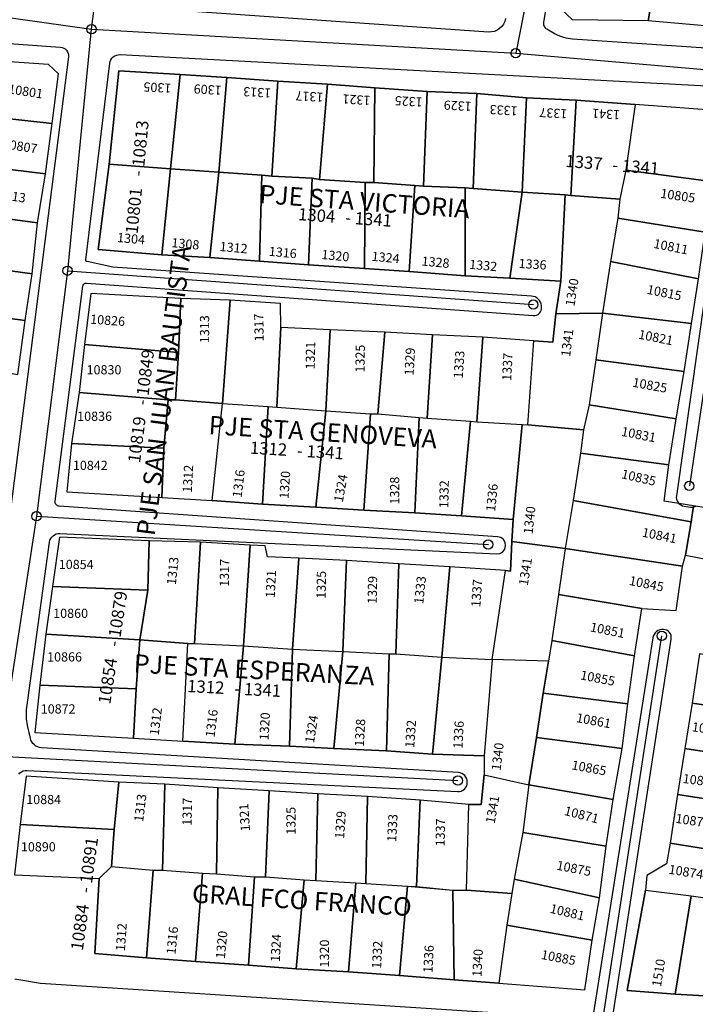
# Model space of a CAD drawing. Extents: x 344355 to 351700, y 6277000 to 6288032.
# Drawn here: x 346485 to 346595, y 6285439 to 6285600 of the extents above; entities that cross this region are included whole.
import ezdxf

# ---------------------------------------------------------------- set-up
doc = ezdxf.new("R2010")
doc.units = 0
doc.header["$MEASUREMENT"] = 0
doc.layers.get('0').update_dxf_attribs({"linetype": 'CONTINUOUS'})
for name, color, linetype in [('1010', 7, 'CONTINUOUS'), ('1400', 7, 'CONTINUOUS'), ('1500', 7, 'CONTINUOUS'), ('2000', 7, 'CONTINUOUS'), ('2510', 7, 'CONTINUOUS'), ('LIMITE_PREDIAL', 7, 'CONTINUOUS')]:
    doc.layers.add(name, color=color, linetype=linetype)

msp = doc.modelspace()

# ---------------------------------------------------------------- linework, layer by layer
at = {"color": 10}
for points in [[(346496.45, 6285598.15), (346501.98, 6285641)], [(346573.01, 6285632.15), (346565.54, 6285594.25)], [(346461.28, 6285603.14), (346496.45, 6285598.15)], [(346492.55, 6285558.83), (346496.45, 6285598.15)], [(346496.45, 6285598.15), (346565.54, 6285594.25)], [(346565.54, 6285594.25), (346603.85, 6285590.97)], [(346603.85, 6285590.97), (346593.83, 6285523.78)], [(346487.5, 6285518.83), (346492.55, 6285558.83)], [(346492.55, 6285558.83), (346568.42, 6285553.31)], [(346481.51, 6285479.73), (346487.5, 6285518.83)], [(346487.5, 6285518.83), (346561.08, 6285514.23)], [(346568.63, 6285432.95), (346579.05, 6285432.19), (346589.35, 6285499.37)], [(346481.51, 6285479.73), (346556.13, 6285475.77)]]:
    msp.add_lwpolyline(points, dxfattribs=at)
at = {"layer": '1400', "color": 2}
for points in [[(346601.3, 6285598.3), (346587.1, 6285599.5), (346574.8, 6285599.7), (346571.8, 6285602.5), (346572.6, 6285607.8), (346573.2, 6285611.5), (346573.8, 6285615.4), (346574.6, 6285619.1), (346575.3, 6285623.3), (346576.2, 6285628.8), (346577.2, 6285634.7), (346577.8, 6285638.6), (346578.6, 6285642.7), (346579.1, 6285646.5), (346579.7, 6285650.7), (346580.8, 6285656.3), (346581.8, 6285662.1), (346582.4, 6285666.1), (346583, 6285669.9), (346583.7, 6285674), (346584.4, 6285677.9), (346585.2, 6285681.8), (346586.2, 6285689.2), (346600.12, 6285687.34)], [(346484.45, 6285541.9), (346485.65, 6285550.7), (346486.75, 6285558.3), (346487.65, 6285566.6), (346488.95, 6285574.6), (346490.05, 6285582.8), (346491.05, 6285590.9), (346489.45, 6285592.4), (346476.65, 6285593.3)], [(346599.6, 6285584.8), (346585, 6285585.9), (346575.4, 6285586.6), (346567.3, 6285587), (346559.2, 6285587.7), (346551.1, 6285588), (346542.6, 6285588.6), (346534.9, 6285589.2), (346526.8, 6285589.7), (346518.5, 6285590.3), (346510.9, 6285590.8), (346500.9, 6285591.4), (346499.3, 6285576.2), (346497.5, 6285562.3), (346507.9, 6285561.4), (346515.7, 6285561), (346523.8, 6285560.4), (346531.8, 6285559.8), (346540.9, 6285559.2), (346548.2, 6285558.7), (346557.3, 6285558), (346564.6, 6285557.6), (346572.9, 6285557.1), (346572.1, 6285551.8), (346571.6, 6285547.2), (346568.5, 6285547.4), (346560.2, 6285548), (346552, 6285548.4), (346544.2, 6285548.8), (346535.3, 6285549.2), (346527.3, 6285549.6), (346527.2, 6285553.5), (346519, 6285554), (346511, 6285554.3), (346496.3, 6285555.1), (346495.3, 6285546.8), (346494.4, 6285539), (346493.2, 6285530.7), (346492.4, 6285522.8), (346507.9, 6285521.9), (346516.1, 6285521.4), (346524.3, 6285520.8), (346533, 6285520.3), (346540.8, 6285519.8), (346549.1, 6285519.4), (346556.7, 6285518.9), (346565.1, 6285518.3), (346564.9, 6285514.7), (346564.7, 6285509.9), (346563.9, 6285510), (346554.8, 6285510.6), (346546.5, 6285511.1), (346538, 6285511.6), (346530.2, 6285512), (346525.1, 6285512.2), (346524.7, 6285514), (346522.3, 6285514.1), (346514.2, 6285514.6), (346505.8, 6285514.8), (346491.2, 6285515.4), (346490.1, 6285507.4), (346489, 6285499.6), (346488, 6285491.3), (346487.2, 6285483.6), (346503.3, 6285482.7), (346511.3, 6285482.2), (346519.8, 6285481.7), (346528.7, 6285481.4), (346535.9, 6285481), (346544.5, 6285480.6), (346552, 6285480.1), (346560.4, 6285479.8), (346560.4, 6285476.7)], [(346598.9, 6285519.8), (346594.5, 6285520.5), (346589.7, 6285521.3), (346590.5, 6285527.2), (346591.7, 6285534.7), (346593, 6285542.4), (346594.2, 6285550.2), (346595.3, 6285557.5)], [(346560.4, 6285476.7), (346559.9, 6285471.9), (346557.9, 6285471.9), (346550, 6285472.6), (346541.4, 6285473.2), (346533.3, 6285473.6), (346525.4, 6285474.1), (346517, 6285474.6), (346508.4, 6285475.2), (346500.9, 6285475.5), (346485.8, 6285476.5), (346484.8, 6285468.6), (346483.9, 6285460.4), (346497.7, 6285459.8), (346497, 6285447.6), (346505.4, 6285446.9), (346513.4, 6285446.3), (346522, 6285445.7), (346529.8, 6285445.1), (346538.3, 6285444.6), (346546.6, 6285444), (346555.5, 6285443.3), (346562.8, 6285442.8), (346576.8, 6285441.7), (346578, 6285449.8), (346579.2, 6285456.7), (346580.3, 6285465.1), (346581.4, 6285472.7), (346582.9, 6285481), (346583.8, 6285488.3), (346584.9, 6285496.1), (346586.1, 6285503.8), (346591.7, 6285503.5), (346592.7, 6285510.7), (346593.2, 6285512.5), (346597.4, 6285511.7)], [(346595.5, 6285496.4), (346594.3, 6285488.4), (346593.1, 6285481), (346591.9, 6285473.5), (346590.7, 6285465.6), (346590.1, 6285462.2), (346586.9, 6285460.3), (346586.7, 6285457.9), (346583.7, 6285441.6), (346591.5, 6285441), (346600.1, 6285440.5)]]:
    msp.add_lwpolyline(points, dxfattribs=at)
at = {"layer": '1500', "color": 10}
for centre in [(346496.44, 6285598.15), (346565.53, 6285594.25), (346492.54, 6285558.83), (346568.41, 6285553.31), (346593.82, 6285523.78), (346487.49, 6285518.83), (346561.07, 6285514.23), (346589.34, 6285499.37), (346556.12, 6285475.77)]:
    msp.add_circle(centre, 0.759, dxfattribs=at)
at = {"layer": '2000', "color": 1}
for points in [[(346576.35, 6285636.02), (346570.06, 6285599.32), (346570.05, 6285599.15), (346570.06, 6285598.99), (346570.09, 6285598.83), (346570.15, 6285598.67), (346570.24, 6285598.53), (346570.34, 6285598.4), (346570.46, 6285598.29), (346570.6, 6285598.2), (346571.99, 6285597.43), (346572.32, 6285597.26), (346572.65, 6285597.11), (346573, 6285596.97), (346573.35, 6285596.86), (346573.7, 6285596.76), (346574.06, 6285596.69), (346574.43, 6285596.63), (346574.8, 6285596.6), (346601.4, 6285594.8)], [(346563.89, 6285599.88), (346563.77, 6285599.41), (346563.56, 6285598.98), (346563.27, 6285598.59), (346562.92, 6285598.26), (346562.51, 6285597.99), (346562.06, 6285597.81), (346561.58, 6285597.71), (346561.1, 6285597.7), (346503.6, 6285601.7)], [(346476.95, 6285596.25), (346491.35, 6285595.25), (346491.64, 6285595.2), (346491.9, 6285595.1), (346492.15, 6285594.94), (346492.35, 6285594.74), (346492.51, 6285594.5), (346492.62, 6285594.23), (346492.67, 6285593.95), (346492.66, 6285593.66), (346474.34, 6285450.84)], [(346484.57, 6285476.83), (346484.78, 6285477.05), (346485.03, 6285477.22), (346485.3, 6285477.34), (346485.6, 6285477.41), (346485.9, 6285477.43), (346556.1, 6285473.97), (346556.39, 6285473.99), (346556.68, 6285474.06), (346556.94, 6285474.19), (346557.17, 6285474.36), (346557.37, 6285474.58), (346557.52, 6285474.83), (346557.61, 6285475.11), (346557.65, 6285475.4), (346557.65, 6285475.5), (346557.63, 6285475.8), (346557.56, 6285476.08), (346557.43, 6285476.35), (346557.25, 6285476.59), (346557.03, 6285476.79), (346556.78, 6285476.94), (346556.5, 6285477.04), (346556.2, 6285477.09), (346488.3, 6285481.11), (346487.98, 6285481.16), (346487.67, 6285481.25), (346487.39, 6285481.39), (346487.13, 6285481.58), (346486.9, 6285481.81), (346486.71, 6285482.07), (346486.57, 6285482.36), (346486.48, 6285482.66), (346486.02, 6285484.74), (346485.95, 6285485.1), (346485.89, 6285485.47), (346485.86, 6285485.83), (346485.83, 6285486.21), (346485.83, 6285486.58), (346485.84, 6285486.95), (346485.86, 6285487.32), (346485.9, 6285487.69), (346489.6, 6285514.61), (346489.67, 6285514.91), (346489.79, 6285515.19), (346489.96, 6285515.44), (346490.17, 6285515.65), (346490.42, 6285515.82), (346490.7, 6285515.95), (346491, 6285516.02), (346491.3, 6285516.03), (346562.44, 6285512.7), (346562.97, 6285512.78), (346563.44, 6285513.06), (346563.77, 6285513.49), (346563.9, 6285514.02), (346563.83, 6285514.56), (346563.56, 6285515.03), (346563.12, 6285515.36), (346562.6, 6285515.5), (346491.19, 6285520.45), (346491.04, 6285520.48), (346490.9, 6285520.54), (346490.77, 6285520.62), (346490.66, 6285520.73), (346490.58, 6285520.85), (346490.52, 6285521), (346490.5, 6285521.15), (346490.5, 6285521.3), (346495.03, 6285556.33), (346495.05, 6285556.43), (346495.09, 6285556.53), (346495.15, 6285556.61), (346495.22, 6285556.68), (346495.31, 6285556.74), (346495.4, 6285556.78), (346495.5, 6285556.8), (346495.6, 6285556.8), (346568.4, 6285551.51), (346568.68, 6285551.52), (346568.95, 6285551.59), (346569.19, 6285551.71), (346569.4, 6285551.89), (346569.57, 6285552.1), (346569.69, 6285552.35), (346569.76, 6285552.62), (346569.76, 6285552.89), (346569.74, 6285553.11), (346569.68, 6285553.41), (346569.58, 6285553.7), (346569.42, 6285553.97), (346569.22, 6285554.21), (346568.97, 6285554.4), (346568.7, 6285554.55), (346568.41, 6285554.65), (346568.1, 6285554.7), (346499.9, 6285559.4), (346495.7, 6285560.3), (346495.66, 6285560.31), (346495.61, 6285560.34), (346495.58, 6285560.37), (346495.55, 6285560.4), (346495.52, 6285560.44), (346495.51, 6285560.49), (346495.5, 6285560.53), (346495.5, 6285560.58), (346499.42, 6285592.61), (346499.48, 6285592.91), (346499.6, 6285593.18), (346499.77, 6285593.43), (346499.98, 6285593.65), (346500.23, 6285593.82), (346500.5, 6285593.94), (346500.8, 6285594.01), (346501.1, 6285594.02), (346599.7, 6285588.78)], [(346600.99, 6285587.22), (346591.71, 6285522.18), (346591.7, 6285521.89), (346591.74, 6285521.6), (346591.84, 6285521.32)], [(346591.84, 6285521.32), (346592, 6285521.07), (346592.19, 6285520.85), (346592.43, 6285520.68), (346592.7, 6285520.55), (346592.98, 6285520.48), (346594.02, 6285520.32), (346594.31, 6285520.31), (346594.6, 6285520.35), (346594.87, 6285520.45)], [(346581.4, 6285437.72), (346590.87, 6285498.82), (346590.88, 6285499.1), (346590.84, 6285499.38), (346590.74, 6285499.65), (346590.58, 6285499.89), (346590.39, 6285500.09), (346590.15, 6285500.25), (346589.88, 6285500.35), (346589.6, 6285500.4), (346589.29, 6285500.39), (346589, 6285500.33), (346588.72, 6285500.21), (346588.46, 6285500.05), (346588.24, 6285499.83), (346588.07, 6285499.59), (346587.94, 6285499.31), (346587.87, 6285499.02), (346578, 6285436.6)], [(346577.74, 6285436.92), (346488.1, 6285442.7), (346483.96, 6285443.41)]]:
    msp.add_lwpolyline(points, dxfattribs=at)
at = {"layer": 'LIMITE_PREDIAL', "color": 4}
for points in [[(346587.1, 6285599.5), (346588.1, 6285605.4), (346588.7, 6285609.1), (346589, 6285610.7), (346602.9, 6285608.1), (346601.3, 6285598.3), (346587.1, 6285599.5)], [(346587.1, 6285599.5), (346574.8, 6285599.7), (346571.8, 6285602.5), (346572.6, 6285607.8), (346588.1, 6285605.4), (346587.1, 6285599.5)], [(346476.65, 6285593.3), (346475.65, 6285584.4), (346490.05, 6285582.8), (346491.05, 6285590.9), (346489.45, 6285592.4), (346476.65, 6285593.3)], [(346500.9, 6285591.4), (346510.9, 6285590.8), (346509.3, 6285575.4), (346499.3, 6285576.2), (346500.9, 6285591.4)], [(346510.9, 6285590.8), (346518.5, 6285590.3), (346517.2, 6285574.9), (346509.3, 6285575.4), (346510.9, 6285590.8)], [(346518.5, 6285590.3), (346526.8, 6285589.7), (346525.8, 6285574.2), (346524.2, 6285574.4), (346517.2, 6285574.9), (346518.5, 6285590.3)], [(346526.8, 6285589.7), (346534.9, 6285589.2), (346533.6, 6285573.7), (346532.4, 6285573.9), (346525.8, 6285574.2), (346526.8, 6285589.7)], [(346534.9, 6285589.2), (346542.6, 6285588.6), (346542.4, 6285573.2), (346541, 6285573.2), (346533.6, 6285573.7), (346534.9, 6285589.2)], [(346542.6, 6285588.6), (346551.1, 6285588), (346550.5, 6285572.6), (346549.1, 6285572.7), (346542.4, 6285573.2), (346542.6, 6285588.6)], [(346551.1, 6285588), (346559.2, 6285587.7), (346558.6, 6285572.2), (346557.3, 6285572.3), (346550.5, 6285572.6), (346551.1, 6285588)], [(346559.2, 6285587.7), (346567.3, 6285587), (346566.6, 6285571.6), (346558.6, 6285572.2), (346559.2, 6285587.7)], [(346567.3, 6285587), (346575.4, 6285586.6), (346574.5, 6285571.1), (346573.6, 6285571.2), (346566.6, 6285571.6), (346567.3, 6285587)], [(346575.4, 6285586.6), (346585, 6285585.9), (346583.5, 6285575.2), (346582.5, 6285570.5), (346574.5, 6285571.1), (346575.4, 6285586.6)], [(346475.65, 6285584.4), (346474.25, 6285576.4), (346488.95, 6285574.6), (346490.05, 6285582.8), (346475.65, 6285584.4)], [(346585, 6285585.9), (346583.5, 6285575.2), (346597.8, 6285573.3), (346599.6, 6285584.8), (346585, 6285585.9)], [(346474.25, 6285576.4), (346473.35, 6285568.5), (346487.65, 6285566.6), (346488.95, 6285574.6), (346474.25, 6285576.4)], [(346499.3, 6285576.2), (346509.3, 6285575.4), (346507.9, 6285561.4), (346497.5, 6285562.3), (346499.3, 6285576.2)], [(346509.3, 6285575.4), (346517.2, 6285574.9), (346515.7, 6285561), (346507.9, 6285561.4), (346509.3, 6285575.4)], [(346517.2, 6285574.9), (346524.2, 6285574.4), (346523.8, 6285560.4), (346515.7, 6285561), (346517.2, 6285574.9)], [(346583.5, 6285575.2), (346582.5, 6285570.5), (346582.2, 6285567.4), (346596.4, 6285565.1), (346597.8, 6285573.3), (346583.5, 6285575.2)], [(346524.2, 6285574.4), (346525.8, 6285574.2), (346532.4, 6285573.9), (346531.8, 6285559.8), (346523.8, 6285560.4), (346524.2, 6285574.4)], [(346532.4, 6285573.9), (346533.6, 6285573.7), (346541, 6285573.2), (346540.9, 6285559.2), (346531.8, 6285559.8), (346532.4, 6285573.9)], [(346541, 6285573.2), (346542.4, 6285573.2), (346549.1, 6285572.7), (346548.2, 6285558.7), (346540.9, 6285559.2), (346541, 6285573.2)], [(346549.1, 6285572.7), (346550.5, 6285572.6), (346557.3, 6285572.3), (346557.3, 6285558), (346548.2, 6285558.7), (346549.1, 6285572.7)], [(346557.3, 6285572.3), (346558.6, 6285572.2), (346566.6, 6285571.6), (346564.6, 6285557.6), (346557.3, 6285558), (346557.3, 6285572.3)], [(346566.6, 6285571.6), (346573.6, 6285571.2), (346572.9, 6285557.1), (346564.6, 6285557.6), (346566.6, 6285571.6)], [(346572.9, 6285557.1), (346573.6, 6285571.2), (346574.5, 6285571.1), (346582.5, 6285570.5), (346582.2, 6285567.4), (346581, 6285560.3), (346579.7, 6285551.9), (346572.1, 6285551.8), (346572.9, 6285557.1)], [(346473.35, 6285568.5), (346472.15, 6285560.3), (346486.75, 6285558.3), (346487.65, 6285566.6), (346473.35, 6285568.5)], [(346582.2, 6285567.4), (346581, 6285560.3), (346595.3, 6285557.5), (346596.4, 6285565.1), (346582.2, 6285567.4)], [(346472.15, 6285560.3), (346471.05, 6285552.6), (346485.65, 6285550.7), (346486.75, 6285558.3), (346472.15, 6285560.3)], [(346581, 6285560.3), (346579.7, 6285551.9), (346594.2, 6285550.2), (346595.3, 6285557.5), (346581, 6285560.3)], [(346496.3, 6285555.1), (346495.3, 6285546.8), (346510.6, 6285545.5), (346511, 6285554.3), (346496.3, 6285555.1)], [(346519, 6285554), (346511, 6285554.3), (346510.6, 6285545.5), (346510.1, 6285537.8), (346517.8, 6285537.2), (346519, 6285554)], [(346527.3, 6285549.6), (346527.2, 6285553.5), (346519, 6285554), (346517.8, 6285537.2), (346525.2, 6285536.7), (346526.6, 6285536.6), (346527.3, 6285549.6)], [(346471.05, 6285552.6), (346469.95, 6285544.5), (346484.45, 6285541.9), (346485.65, 6285550.7), (346471.05, 6285552.6)], [(346568.5, 6285547.4), (346571.6, 6285547.2), (346572.1, 6285551.8), (346579.7, 6285551.9), (346578.6, 6285544.3), (346577.5, 6285537), (346576.6, 6285532.9), (346567.5, 6285533.7), (346568.5, 6285547.4)], [(346579.7, 6285551.9), (346578.6, 6285544.3), (346593, 6285542.4), (346594.2, 6285550.2), (346579.7, 6285551.9)], [(346535.3, 6285549.2), (346527.3, 6285549.6), (346526.6, 6285536.6), (346534.6, 6285536), (346535.3, 6285549.2)], [(346544.2, 6285548.8), (346535.3, 6285549.2), (346534.6, 6285536), (346541.9, 6285535.5), (346543.1, 6285535.5), (346544.2, 6285548.8)], [(346552, 6285548.4), (346544.2, 6285548.8), (346543.1, 6285535.5), (346549.8, 6285534.9), (346551.1, 6285534.8), (346552, 6285548.4)], [(346560.2, 6285548), (346552, 6285548.4), (346551.1, 6285534.8), (346558.2, 6285534.3), (346559.2, 6285534.2), (346560.2, 6285548)], [(346568.5, 6285547.4), (346560.2, 6285548), (346559.2, 6285534.2), (346566.6, 6285533.8), (346567.5, 6285533.7), (346568.5, 6285547.4)], [(346495.3, 6285546.8), (346494.4, 6285539), (346508.9, 6285537.8), (346510.1, 6285537.8), (346510.6, 6285545.5), (346495.3, 6285546.8)], [(346578.6, 6285544.3), (346577.5, 6285537), (346591.7, 6285534.7), (346593, 6285542.4), (346578.6, 6285544.3)], [(346494.4, 6285539), (346493.2, 6285530.7), (346508.2, 6285529.9), (346508.9, 6285537.8), (346494.4, 6285539)], [(346517.8, 6285537.2), (346510.1, 6285537.8), (346508.9, 6285537.8), (346508.2, 6285529.9), (346507.9, 6285521.9), (346516.1, 6285521.4), (346517.8, 6285537.2)], [(346517.8, 6285537.2), (346525.2, 6285536.7), (346524.3, 6285520.8), (346516.1, 6285521.4), (346517.8, 6285537.2)], [(346525.2, 6285536.7), (346526.6, 6285536.6), (346534.6, 6285536), (346533, 6285520.3), (346524.3, 6285520.8), (346525.2, 6285536.7)], [(346577.5, 6285537), (346576.6, 6285532.9), (346576.1, 6285529.1), (346590.5, 6285527.2), (346591.7, 6285534.7), (346577.5, 6285537)], [(346534.6, 6285536), (346541.9, 6285535.5), (346540.8, 6285519.8), (346533, 6285520.3), (346534.6, 6285536)], [(346541.9, 6285535.5), (346543.1, 6285535.5), (346549.8, 6285534.9), (346549.1, 6285519.4), (346540.8, 6285519.8), (346541.9, 6285535.5)], [(346549.8, 6285534.9), (346551.1, 6285534.8), (346558.2, 6285534.3), (346556.7, 6285518.9), (346549.1, 6285519.4), (346549.8, 6285534.9)], [(346558.2, 6285534.3), (346559.2, 6285534.2), (346566.6, 6285533.8), (346565.1, 6285518.3), (346556.7, 6285518.9), (346558.2, 6285534.3)], [(346564.9, 6285514.7), (346565.1, 6285518.3), (346566.6, 6285533.8), (346567.5, 6285533.7), (346576.6, 6285532.9), (346576.1, 6285529.1), (346574.9, 6285521.4), (346573.6, 6285513.6), (346564.9, 6285514.7)], [(346493.2, 6285530.7), (346492.4, 6285522.8), (346507.9, 6285521.9), (346508.2, 6285529.9), (346493.2, 6285530.7)], [(346576.1, 6285529.1), (346574.9, 6285521.4), (346594.1, 6285517.9), (346594.5, 6285520.5), (346589.7, 6285521.3), (346590.5, 6285527.2), (346576.1, 6285529.1)], [(346574.9, 6285521.4), (346573.6, 6285513.6), (346592.7, 6285510.7), (346593.2, 6285512.5), (346594.1, 6285517.9), (346574.9, 6285521.4)], [(346598.9, 6285519.8), (346594.5, 6285520.5), (346594.1, 6285517.9), (346593.2, 6285512.5), (346597.4, 6285511.7), (346612.3, 6285509.7), (346613.3, 6285517.1), (346598.9, 6285519.8)], [(346491.2, 6285515.4), (346490.1, 6285507.4), (346505.6, 6285506.8), (346505.8, 6285514.8), (346491.2, 6285515.4)], [(346514.2, 6285514.6), (346505.8, 6285514.8), (346505.6, 6285506.8), (346504.3, 6285498.7), (346512.1, 6285498.1), (346513.2, 6285498.1), (346514.2, 6285514.6)], [(346522.3, 6285514.1), (346514.2, 6285514.6), (346513.2, 6285498.1), (346521.2, 6285497.7), (346522.3, 6285514.1)], [(346530.2, 6285512), (346525.1, 6285512.2), (346524.7, 6285514), (346522.3, 6285514.1), (346521.2, 6285497.7), (346529.2, 6285497.2), (346530.2, 6285512)], [(346563.9, 6285510), (346564.7, 6285509.9), (346564.9, 6285514.7), (346573.6, 6285513.6), (346571.4, 6285498.6), (346570.9, 6285495.2), (346561.7, 6285495.5), (346563.9, 6285510)], [(346573.6, 6285513.6), (346572.5, 6285506.1), (346586.1, 6285503.8), (346591.7, 6285503.5), (346592.7, 6285510.7), (346573.6, 6285513.6)], [(346538, 6285511.6), (346530.2, 6285512), (346529.2, 6285497.2), (346537.4, 6285496.8), (346538, 6285511.6)], [(346546.5, 6285511.1), (346538, 6285511.6), (346537.4, 6285496.8), (346544.9, 6285496.4), (346546, 6285496.4), (346546.5, 6285511.1)], [(346554.8, 6285510.6), (346546.5, 6285511.1), (346546, 6285496.4), (346553.5, 6285495.9), (346554.8, 6285510.6)], [(346563.9, 6285510), (346554.8, 6285510.6), (346553.5, 6285495.9), (346561.7, 6285495.5), (346563.9, 6285510)], [(346490.1, 6285507.4), (346489, 6285499.6), (346504.3, 6285498.7), (346505.6, 6285506.8), (346490.1, 6285507.4)], [(346572.5, 6285506.1), (346571.4, 6285498.6), (346584.9, 6285496.1), (346586.1, 6285503.8), (346572.5, 6285506.1)], [(346489, 6285499.6), (346488, 6285491.3), (346503.7, 6285490.7), (346504.3, 6285498.7), (346489, 6285499.6)], [(346512.1, 6285498.1), (346504.3, 6285498.7), (346503.7, 6285490.7), (346503.3, 6285482.7), (346511.3, 6285482.2), (346512.1, 6285498.1)], [(346512.1, 6285498.1), (346513.2, 6285498.1), (346521.2, 6285497.7), (346519.8, 6285481.7), (346511.3, 6285482.2), (346512.1, 6285498.1)], [(346571.4, 6285498.6), (346570.9, 6285495.2), (346570, 6285490), (346583.8, 6285488.3), (346584.9, 6285496.1), (346571.4, 6285498.6)], [(346521.2, 6285497.7), (346529.2, 6285497.2), (346528.7, 6285481.4), (346519.8, 6285481.7), (346521.2, 6285497.7)], [(346529.2, 6285497.2), (346537.4, 6285496.8), (346535.9, 6285481), (346528.7, 6285481.4), (346529.2, 6285497.2)], [(346537.4, 6285496.8), (346544.9, 6285496.4), (346544.5, 6285480.6), (346535.9, 6285481), (346537.4, 6285496.8)], [(346544.9, 6285496.4), (346546, 6285496.4), (346553.5, 6285495.9), (346552, 6285480.1), (346544.5, 6285480.6), (346544.9, 6285496.4)], [(346595.5, 6285496.4), (346594.3, 6285488.4), (346608.7, 6285486.3), (346609.8, 6285494.2), (346595.5, 6285496.4)], [(346553.5, 6285495.9), (346561.7, 6285495.5), (346560.4, 6285479.8), (346552, 6285480.1), (346553.5, 6285495.9)], [(346560.4, 6285479.8), (346560.4, 6285476.7), (346567.7, 6285475.1), (346568.9, 6285482.8), (346570, 6285490), (346570.9, 6285495.2), (346561.7, 6285495.5), (346560.4, 6285479.8)], [(346488, 6285491.3), (346487.2, 6285483.6), (346503.3, 6285482.7), (346503.7, 6285490.7), (346488, 6285491.3)], [(346570, 6285490), (346568.9, 6285482.8), (346582.9, 6285481), (346583.8, 6285488.3), (346570, 6285490)], [(346594.3, 6285488.4), (346593.1, 6285481), (346607.5, 6285478.8), (346608.7, 6285486.3), (346594.3, 6285488.4)], [(346568.9, 6285482.8), (346567.7, 6285475.1), (346581.4, 6285472.7), (346582.9, 6285481), (346568.9, 6285482.8)], [(346593.1, 6285481), (346591.9, 6285473.5), (346606.4, 6285471.3), (346607.5, 6285478.8), (346593.1, 6285481)], [(346485.8, 6285476.5), (346484.8, 6285468.6), (346500.1, 6285467.8), (346500.9, 6285475.5), (346485.8, 6285476.5)], [(346508.4, 6285475.2), (346500.9, 6285475.5), (346500.1, 6285467.8), (346499.7, 6285461.8), (346506.5, 6285461.2), (346508, 6285461.2), (346508.4, 6285475.2)], [(346557.9, 6285471.9), (346559.9, 6285471.9), (346560.4, 6285476.7), (346567.7, 6285475.1), (346566.7, 6285467.3), (346565.3, 6285459.7), (346564.9, 6285457.4), (346557.5, 6285457.9), (346557.9, 6285471.9)], [(346517, 6285474.6), (346508.4, 6285475.2), (346508, 6285461.2), (346514.5, 6285460.7), (346516.8, 6285460.6), (346517, 6285474.6)], [(346525.4, 6285474.1), (346517, 6285474.6), (346516.8, 6285460.6), (346523, 6285460.1), (346524.8, 6285460.1), (346525.4, 6285474.1)], [(346533.3, 6285473.6), (346525.4, 6285474.1), (346524.8, 6285460.1), (346531.1, 6285459.6), (346533, 6285459.5), (346533.3, 6285473.6)], [(346567.7, 6285475.1), (346566.7, 6285467.3), (346580.3, 6285465.1), (346581.4, 6285472.7), (346567.7, 6285475.1)], [(346541.4, 6285473.2), (346533.3, 6285473.6), (346533, 6285459.5), (346539.5, 6285459.1), (346541.1, 6285459), (346541.4, 6285473.2)], [(346550, 6285472.6), (346541.4, 6285473.2), (346541.1, 6285459), (346547.9, 6285458.6), (346549.4, 6285458.5), (346550, 6285472.6)], [(346557.9, 6285471.9), (346550, 6285472.6), (346549.4, 6285458.5), (346555.3, 6285457.9), (346557.5, 6285457.9), (346557.9, 6285471.9)], [(346591.9, 6285473.5), (346590.7, 6285465.6), (346604.9, 6285463.3), (346606.4, 6285471.3), (346591.9, 6285473.5)], [(346484.8, 6285468.6), (346483.9, 6285460.4), (346497.7, 6285459.8), (346499.7, 6285461.8), (346500.1, 6285467.8), (346484.8, 6285468.6)], [(346566.7, 6285467.3), (346565.3, 6285459.7), (346579.2, 6285456.7), (346580.3, 6285465.1), (346566.7, 6285467.3)], [(346590.7, 6285465.6), (346590.1, 6285462.2), (346586.9, 6285460.3), (346586.7, 6285457.9), (346594.1, 6285457), (346602.4, 6285455.8), (346603.8, 6285455.6), (346604.9, 6285463.3), (346590.7, 6285465.6)], [(346497.7, 6285459.8), (346499.7, 6285461.8), (346506.5, 6285461.2), (346505.4, 6285446.9), (346497, 6285447.6), (346497.7, 6285459.8)], [(346506.5, 6285461.2), (346508, 6285461.2), (346514.5, 6285460.7), (346513.4, 6285446.3), (346505.4, 6285446.9), (346506.5, 6285461.2)], [(346514.5, 6285460.7), (346516.8, 6285460.6), (346523, 6285460.1), (346522, 6285445.7), (346513.4, 6285446.3), (346514.5, 6285460.7)], [(346523, 6285460.1), (346524.8, 6285460.1), (346531.1, 6285459.6), (346529.8, 6285445.1), (346522, 6285445.7), (346523, 6285460.1)], [(346531.1, 6285459.6), (346533, 6285459.5), (346539.5, 6285459.1), (346538.3, 6285444.6), (346529.8, 6285445.1), (346531.1, 6285459.6)], [(346565.3, 6285459.7), (346564.9, 6285457.4), (346564.1, 6285452.2), (346578, 6285449.8), (346579.2, 6285456.7), (346565.3, 6285459.7)], [(346539.5, 6285459.1), (346541.1, 6285459), (346547.9, 6285458.6), (346546.6, 6285444), (346538.3, 6285444.6), (346539.5, 6285459.1)], [(346547.9, 6285458.6), (346555.3, 6285457.9), (346555.5, 6285443.3), (346546.6, 6285444), (346547.9, 6285458.6)], [(346555.3, 6285457.9), (346557.5, 6285457.9), (346564.9, 6285457.4), (346564.1, 6285452.2), (346562.8, 6285442.8), (346555.5, 6285443.3), (346555.3, 6285457.9)], [(346586.7, 6285457.9), (346594.1, 6285457), (346591.5, 6285441), (346583.7, 6285441.6), (346586.7, 6285457.9)], [(346594.1, 6285457), (346602.4, 6285455.8), (346600.1, 6285440.5), (346591.5, 6285441), (346594.1, 6285457)], [(346564.1, 6285452.2), (346562.8, 6285442.8), (346576.8, 6285441.7), (346578, 6285449.8), (346564.1, 6285452.2)]]:
    msp.add_lwpolyline(points, dxfattribs=at)

# ---------------------------------------------------------------- texts
at = {"color": 10}
for s, rotation, p in [('PJE STA VICTORIA', 355.8641, (346523.68, 6285569.85)), ('PJE SAN JUAN BAUTISTA', 82.7924, (346506.72, 6285515.53)), ('PJE STA GENOVEVA', 356.437, (346515.45, 6285532.21)), ('PJE STA ESPERANZA', 356.9527, (346503.25, 6285493.37)), ('GRAL FCO FRANCO', 356.437, (346512.74, 6285455.92))]:
    msp.add_text(s, height=3, rotation=rotation, dxfattribs=at).set_placement(p)
at = {"layer": '1010', "color": 10}
for s, rotation, p in [(' - 10813', 84.3394, (346504.81, 6285573.52)), ('1337', 355.1192, (346573.57, 6285575.74)), (' - 1341', 355.1192, (346580.62, 6285575.14)), ('10801', 84.3394, (346503.94, 6285564.72)), ('1304', 355.8641, (346530.03, 6285567.07)), (' - 1341', 355.8641, (346537.09, 6285566.56)), (' - 10849', 82.7924, (346505.45, 6285536.2)), ('10819', 82.7924, (346504.34, 6285527.43)), ('1312', 356.437, (346522.2, 6285529.03)), (' - 1341', 356.437, (346529.26, 6285528.59)), (' - 10879', 81.3027, (346500.82, 6285496.85)), ('10854', 81.3027, (346499.48, 6285488.11)), ('1312', 356.9527, (346511.98, 6285490.2)), (' - 1341', 356.9527, (346519.05, 6285489.82)), (' - 10891', 82.2194, (346496.21, 6285456.76)), ('10884', 82.2194, (346495.02, 6285447.99))]:
    msp.add_text(s, height=2, rotation=rotation, dxfattribs=at).set_placement(p)
at = {"layer": '2510', "color": 4}
for s, rotation, p in [('1305', 176.6429, (346509.48, 6285589.27)), ('1309', 176.6429, (346517.67, 6285588.94)), ('10801', 351.1658, (346482.79, 6285587.73)), ('1313', 176.6429, (346525.74, 6285588.49)), ('1317', 176.6429, (346534.25, 6285587.81)), ('1321', 176.6429, (346541.91, 6285587.29)), ('1325', 176.6429, (346550.42, 6285587.02)), ('1329', 176.6429, (346558.4, 6285586.31)), ('1333', 176.6429, (346565.88, 6285585.58)), ('1337', 176.6429, (346573.99, 6285585.1)), ('1341', 176.6429, (346582.58, 6285584.95)), ('10807', 351.0512, (346481.88, 6285578.81)), ('10813', 351.395, (346479.99, 6285570.75)), ('10805', 351.6815, (346589.04, 6285570.72)), ('1304', 354.7182, (346500.55, 6285563.51)), ('1308', 354.7182, (346509.41, 6285562.67)), ('10811', 348.8167, (346587.9, 6285562.56)), ('1312', 354.7182, (346517.26, 6285562.05)), ('1316', 354.7182, (346525.27, 6285561.26)), ('1320', 354.7182, (346533.84, 6285560.74)), ('1324', 354.7182, (346542.02, 6285560.45)), ('1328', 354.7182, (346550.16, 6285559.68)), ('1332', 354.7182, (346557.92, 6285559.15)), ('1336', 356.437, (346565.98, 6285559.28)), ('1340', 81.0162, (346575.1, 6285552.96)), ('10815', 348.5302, (346586.82, 6285555.09)), ('10826', 355.9787, (346496.18, 6285550.2)), ('1313', 90.0117, (346515.6, 6285547.02)), ('1317', 90.9857, (346524.5, 6285547.32)), ('1341', 83.0216, (346574.4, 6285544.75)), ('10821', 348.7021, (346585.43, 6285547.78)), ('1321', 88.9803, (346532.8, 6285542.72)), ('1325', 88.9803, (346540.9, 6285542.22)), ('1329', 86.975, (346548.9, 6285541.72)), ('1333', 86.001, (346556.9, 6285541.22)), ('1337', 86.975, (346564.8, 6285540.85)), ('10825', 349.6188, (346584.48, 6285539.95)), ('10831', 348.8167, (346582.64, 6285531.96)), ('1312', 86.975, (346512.77, 6285522.63)), ('1316', 83.0216, (346520.87, 6285521.8)), ('1320', 86.2301, (346528.52, 6285521.63)), ('1324', 79.9849, (346537.37, 6285521.03)), ('1328', 90.0117, (346546.57, 6285520.73)), ('10835', 347.0978, (346582.65, 6285525.04)), ('1332', 88.9803, (346554.57, 6285520.13)), ('1336', 83.9956, (346562.17, 6285519.53)), ('1340', 83.9956, (346568.29, 6285515.86)), ('10841', 348.5302, (346586.02, 6285515.53)), ('1313', 83.9956, (346510.17, 6285507.59)), ('1317', 88.9803, (346518.8, 6285507.32)), ('1341', 81.0162, (346567.5, 6285507.45)), ('1321', 86.975, (346526.27, 6285505.48)), ('1325', 88.9803, (346534.57, 6285505.38)), ('1329', 88.9803, (346542.9, 6285504.55)), ('1333', 83.9956, (346550.47, 6285504.48)), ('10845', 348.4729, (346583.92, 6285507.67)), ('1337', 86.001, (346559.77, 6285503.98)), ('10851', 348.4729, (346577.57, 6285500.11)), ('10855', 348.874, (346575.97, 6285492.28)), ('1312', 83.0216, (346507.37, 6285483.06)), ('1316', 83.0216, (346516.47, 6285482.76)), ('1320', 86.975, (346525.27, 6285482.3)), ('10861', 349.3897, (346575.31, 6285485.33)), ('1324', 81.0162, (346532.67, 6285481.8)), ('1328', 86.975, (346540.8, 6285481.26)), ('1332', 86.001, (346549, 6285481.06)), ('1336', 86.975, (346556.86, 6285480.93)), ('10860', 352.8274, (346594.18, 6285483.81)), ('1340', 83.0216, (346563.06, 6285477.33)), ('10865', 349.5043, (346574.56, 6285477.62)), ('10864', 352.8847, (346592.68, 6285475.4)), ('1313', 83.0216, (346504.84, 6285468.98)), ('1317', 88.9803, (346512.73, 6285468.41)), ('1341', 79.9849, (346562.1, 6285468.69)), ('1321', 94.0224, (346522.27, 6285467.55)), ('1325', 90.0117, (346529.67, 6285466.95)), ('1329', 86.001, (346537.57, 6285466.25)), ('10871', 345.5508, (346573.34, 6285470.2)), ('1333', 86.975, (346546.07, 6285465.75)), ('1337', 88.9803, (346553.97, 6285465.05)), ('10870', 351.6242, (346591.5, 6285468.91)), ('10875', 348.9886, (346572.1, 6285461.28)), ('10874', 350.7648, (346590.37, 6285460.62)), ('10881', 346.8686, (346571.01, 6285454.26)), ('1312', 86.001, (346501.87, 6285447.96)), ('1316', 83.9956, (346510.1, 6285447.4)), ('1320', 84.5113, (346518.15, 6285446.7)), ('1324', 86.975, (346527.1, 6285446.2)), ('1320', 90.0117, (346535.13, 6285445.33)), ('1332', 86.975, (346543.6, 6285445.1)), ('1336', 86.975, (346551.97, 6285444.4)), ('1340', 86.975, (346559.96, 6285443.76)), ('10885', 349.2178, (346569.58, 6285446.74)), ('1510', 81.0162, (346589.2, 6285442.1))]:
    msp.add_text(s, height=1.5, rotation=rotation, dxfattribs=at).set_placement(p)
for s, p in [('10830', (346495.63, 6285541.94)), ('10836', (346494.1, 6285534.37)), ('10842', (346493.4, 6285526.37)), ('10854', (346491.1, 6285510.23)), ('10860', (346490.19, 6285502.27)), ('10866', (346489.2, 6285495.17)), ('10872', (346488.16, 6285486.7)), ('10884', (346485.8, 6285471.94)), ('10890', (346484.93, 6285464.24))]:
    msp.add_text(s, height=1.5, dxfattribs=at).set_placement(p)

doc.saveas('drawing.dxf')
